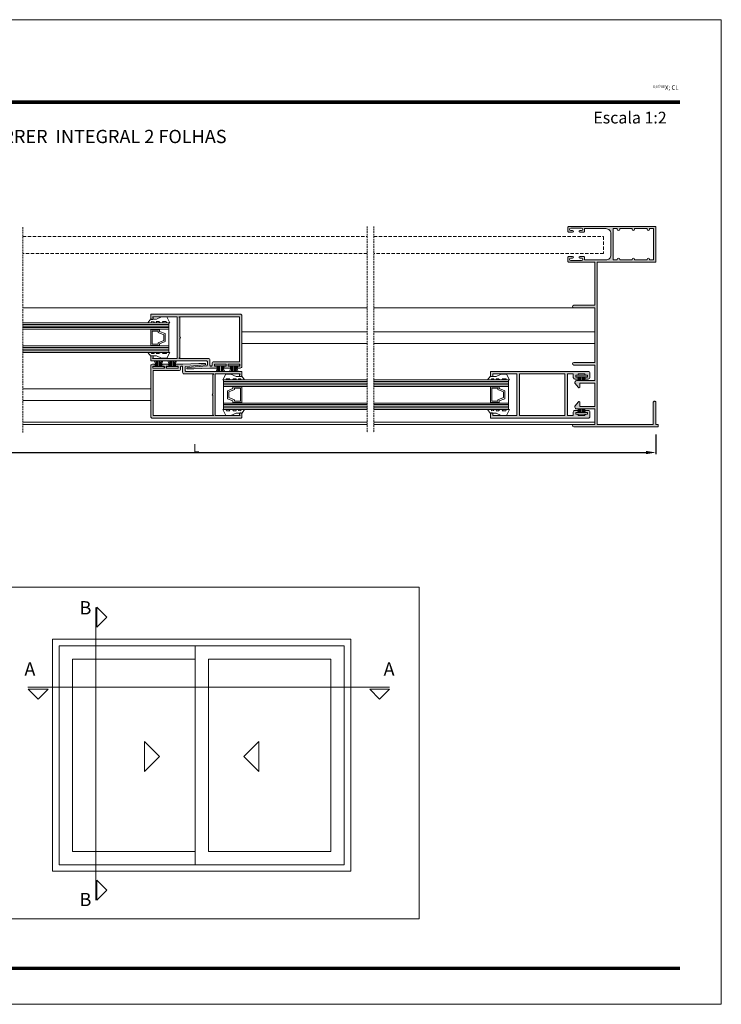
# Model space of a CAD drawing. Units: millimetres. Extents: x 624 to 1044, y -766 to -469.
# Drawn here: x 833 to 1044, y -766 to -469 of the extents above; entities that cross this region are included whole.
import ezdxf

# ---------------------------------------------------------------- set-up
doc = ezdxf.new("R2010")
doc.units = ezdxf.units.MM
doc.linetypes.add('DASHEDX2', pattern=[1.5, 1, -0.5])
doc.linetypes.add('TRAZOS2', pattern=[0.375, 0.25, -0.125])
doc.layers.get('0').update_dxf_attribs({"lineweight": 9})
doc.layers.add('LIMITES', color=141, linetype='Continuous', lineweight=9)
doc.layers.add('PERFIL', color=7, linetype='Continuous', lineweight=9)
doc.layers.add('TEXTO CABEÇALHO TABELA CORTE', color=7, linetype='Continuous')
doc.layers.add('VIDRO', color=7, linetype='Continuous', lineweight=5, true_color=0x00d900)
doc.styles.add('ROMANS', font='ROMANS.shx', dxfattribs={"width": 0.85, "oblique": 10, "height": 2.5})
doc.dimstyles.new('1-1', dxfattribs={"dimtxt": 2.5, "dimasz": 3, "dimexe": 0.5, "dimexo": 3, "dimgap": 0.1, "dimtad": 1, "dimzin": 0, "dimdsep": 46, "dimtxsty": 'ROMANS', "dimcen": 0.1, "dimclrd": 256, "dimclre": 256, "dimclrt": 256, "dimadec": 0, "dimazin": 0, "dimtp": 0.2, "dimtm": 0.2, "dimtfac": 0.2, "dimtmove": 0, "dimatfit": 3, "dimfxl": 0, "dimtolj": 1, "dimtzin": 0, "dimarcsym": 0})

# ---------------------------------------------------------------- blocks, each defined once
blk = doc.blocks.new('*D1')
at = {"lineweight": -2}
for p, q in [((747.37, -593.98), (747.37, -599.93)), ((1024.68, -593.98), (1024.68, -599.93)), ((750.37, -599.43), (1021.68, -599.43))]:
    blk.add_line(p, q, dxfattribs=at)
for points in [[(750.37, -598.93), (750.37, -599.93), (747.37, -599.43)], [(1021.68, -598.93), (1021.68, -599.93), (1024.68, -599.43)]]:
    blk.add_solid(points)
at = {"layer": 'DEFPOINTS', "color": 0}
for p in [(747.37, -590.98), (1024.68, -590.98), (1024.68, -599.43)]:
    blk.add_point(p, dxfattribs=at)
at = {"insert": (886.02, -598.08), "char_height": 2.5, "attachment_point": 5, "style": 'ROMANS'}
blk.add_mtext('\\A1;L', dxfattribs=at)

msp = doc.modelspace()

# ---------------------------------------------------------------- hatches: boundary and pattern name
at = {"layer": 'PERFIL'}
h = msp.add_hatch(color=256, dxfattribs=at)
edge = h.paths.add_edge_path(flags=16)
edge.add_line((1017.551, -541.355), (1017.551, -541.155))
edge.add_arc((1017.926, -541.155), 0.375, 0, 180, ccw=False)
edge.add_line((1018.301, -541.155), (1018.301, -541.355))
edge.add_line((1018.301, -541.355), (1022.051, -541.355))
edge.add_line((1022.051, -541.355), (1022.051, -541.155))
edge.add_arc((1022.426, -541.155), 0.375, 0, 180, ccw=False)
edge.add_line((1022.801, -541.155), (1022.801, -541.355))
edge.add_line((1022.801, -541.355), (1024.001, -541.355))
edge.add_line((1024.001, -541.355), (1024.001, -531.905))
edge.add_line((1024.001, -531.905), (1022.801, -531.905))
edge.add_line((1022.801, -531.905), (1022.801, -532.105))
edge.add_arc((1022.426, -532.105), 0.375, -180, 0, ccw=False)
edge.add_line((1022.051, -532.105), (1022.051, -531.905))
edge.add_line((1022.051, -531.905), (1018.301, -531.905))
edge.add_line((1018.301, -531.905), (1018.301, -532.105))
edge.add_arc((1017.926, -532.105), 0.375, -180, 0, ccw=False)
edge.add_line((1017.551, -532.105), (1017.551, -531.905))
edge.add_line((1017.551, -531.905), (1013.801, -531.905))
edge.add_line((1013.801, -531.905), (1013.801, -532.105))
edge.add_arc((1013.426, -532.105), 0.375, -180, 0, ccw=False)
edge.add_line((1013.051, -532.105), (1013.051, -531.905))
edge.add_line((1013.051, -531.905), (1011.851, -531.905))
edge.add_line((1011.851, -531.905), (1011.851, -541.355))
edge.add_line((1011.851, -541.355), (1013.051, -541.355))
edge.add_line((1013.051, -541.355), (1013.051, -541.155))
edge.add_arc((1013.426, -541.155), 0.375, 0, 180, ccw=False)
edge.add_line((1013.801, -541.155), (1013.801, -541.355))
edge.add_line((1013.801, -541.355), (1017.551, -541.355))
edge = h.paths.add_edge_path()
edge.add_line((1001.776, -532.98), (1002.926, -532.98))
edge.add_arc((1002.926, -532.73), 0.25, 270, 360)
edge.add_line((1003.176, -532.73), (1003.176, -531.905))
edge.add_line((1003.176, -531.905), (1009.651, -531.905))
edge.add_arc((1009.651, -533.405), 1.5, 0, 90, ccw=False)
edge.add_line((1011.151, -533.405), (1011.151, -539.855))
edge.add_arc((1009.651, -539.855), 1.5, -90, 0, ccw=False)
edge.add_line((1009.651, -541.355), (1003.176, -541.355))
edge.add_line((1003.176, -541.355), (1003.176, -540.53))
edge.add_arc((1002.926, -540.53), 0.25, 0, 90)
edge.add_line((1002.926, -540.28), (1001.776, -540.28))
edge.add_arc((1001.776, -540.53), 0.25, 90, 270)
edge.add_line((1001.776, -540.78), (1002.301, -540.78))
edge.add_arc((1002.301, -541.155), 0.375, -90, 90, ccw=False)
edge.add_line((1002.301, -541.53), (999.051, -541.53))
edge.add_arc((999.051, -541.155), 0.375, 90, 270, ccw=False)
edge.add_line((999.051, -540.78), (999.576, -540.78))
edge.add_arc((999.576, -540.53), 0.25, 270, 450)
edge.add_line((999.576, -540.28), (998.426, -540.28))
edge.add_arc((998.426, -540.53), 0.25, 90, 180)
edge.add_line((998.176, -540.53), (998.176, -541.805))
edge.add_arc((998.426, -541.805), 0.25, 180, 270)
edge.add_line((998.426, -542.055), (1006.276, -542.055))
edge.add_line((1006.276, -542.055), (1006.276, -555.03))
edge.add_line((1006.276, -555.03), (999.901, -555.03))
edge.add_arc((999.901, -555.405), 0.375, 90, 270)
edge.add_line((999.901, -555.78), (1006.276, -555.78))
edge.add_line((1006.276, -555.78), (1006.276, -572.28))
edge.add_line((1006.276, -572.28), (999.901, -572.28))
edge.add_arc((999.901, -572.655), 0.375, 90, 270)
edge.add_line((999.901, -573.03), (1006.276, -573.03))
edge.add_line((1006.276, -573.03), (1006.276, -577.755))
edge.add_line((1006.276, -577.755), (1000.776, -577.755))
edge.add_arc((1000.776, -578.255), 0.5, 90, 180)
edge.add_line((1000.276, -578.255), (1000.276, -578.53))
edge.add_line((1000.276, -578.53), (1001.331, -579.86))
edge.add_arc((1001.526, -579.705), 0.25, 218.39217, 360)
edge.add_line((1001.776, -579.705), (1001.776, -578.505))
edge.add_line((1001.776, -578.505), (1006.276, -578.505))
edge.add_line((1006.276, -578.505), (1006.276, -585.505))
edge.add_line((1006.276, -585.505), (1006.276, -578.505))
edge.add_line((1006.276, -578.505), (1006.276, -585.505))
edge.add_line((1006.276, -585.505), (1001.776, -585.505))
edge.add_line((1001.776, -585.505), (1001.776, -584.305))
edge.add_arc((1001.526, -584.305), 0.25, 0, 141.60783)
edge.add_line((1001.331, -584.149), (1000.276, -585.48))
edge.add_line((1000.276, -585.48), (1000.276, -585.755))
edge.add_arc((1000.776, -585.755), 0.5, 180, 270)
edge.add_line((1000.776, -586.255), (1006.276, -586.255))
edge.add_line((1006.276, -586.255), (1006.276, -590.98))
edge.add_line((1006.276, -590.98), (999.901, -590.98))
edge.add_arc((999.901, -591.355), 0.375, 90, 270)
edge.add_line((999.901, -591.73), (1024.676, -591.73))
edge.add_line((1024.676, -591.73), (1025.176, -591.73))
edge.add_arc((1025.176, -591.48), 0.25, 270, 360)
edge.add_line((1025.426, -591.48), (1025.426, -591.23))
edge.add_arc((1025.176, -591.23), 0.25, 0, 90)
edge.add_line((1025.176, -590.98), (1024.676, -590.98))
edge.add_line((1024.676, -590.98), (1024.676, -584.23))
edge.add_arc((1024.426, -584.23), 0.25, 0, 90)
edge.add_line((1024.426, -583.98), (1024.176, -583.98))
edge.add_arc((1024.176, -584.23), 0.25, 90, 180)
edge.add_line((1023.926, -584.23), (1023.926, -590.98))
edge.add_line((1023.926, -590.98), (1007.026, -590.98))
edge.add_line((1007.026, -590.98), (1007.026, -542.055))
edge.add_line((1007.026, -542.055), (1024.451, -542.055))
edge.add_arc((1024.451, -541.805), 0.25, 270, 360)
edge.add_line((1024.701, -541.805), (1024.701, -531.455))
edge.add_arc((1024.451, -531.455), 0.25, 0, 90)
edge.add_line((1024.451, -531.205), (998.426, -531.205))
edge.add_arc((998.426, -531.455), 0.25, 90, 180)
edge.add_line((998.176, -531.455), (998.176, -532.73))
edge.add_arc((998.426, -532.73), 0.25, 180, 270)
edge.add_line((998.426, -532.98), (999.576, -532.98))
edge.add_arc((999.576, -532.73), 0.25, 270, 450)
edge.add_line((999.576, -532.48), (999.051, -532.48))
edge.add_arc((999.051, -532.105), 0.375, 90, 270, ccw=False)
edge.add_line((999.051, -531.73), (1002.301, -531.73))
edge.add_arc((1002.301, -532.105), 0.375, -90, 90, ccw=False)
edge.add_line((1002.301, -532.48), (1001.776, -532.48))
edge.add_arc((1001.776, -532.73), 0.25, 90, 270)
edge = h.paths.add_edge_path()
edge.add_line((982.776, -582.005), (982.776, -588.305))
edge.add_line((982.776, -588.305), (975.526, -588.305))
edge.add_line((975.526, -588.305), (975.526, -587.755))
edge.add_arc((975.276, -587.755), 0.25, 0, 90)
edge.add_line((975.276, -587.505), (975.026, -587.505))
edge.add_arc((975.026, -587.755), 0.25, 90, 180)
edge.add_line((974.776, -587.755), (974.776, -588.805))
edge.add_arc((975.026, -588.805), 0.25, 180, 270)
edge.add_line((975.026, -589.055), (1004.276, -589.055))
edge.add_arc((1004.276, -588.555), 0.5, 270, 360)
edge.add_line((1004.776, -588.555), (1004.776, -587.255))
edge.add_arc((1004.276, -587.255), 0.5, 0, 90)
edge.add_line((1004.276, -586.755), (1003.526, -586.755))
edge.add_arc((1003.526, -587.005), 0.25, 90, 180)
edge.add_line((1003.276, -587.005), (1003.276, -587.105))
edge.add_arc((1003.526, -587.105), 0.25, 180, 270)
edge.add_line((1003.526, -587.355), (1004.026, -587.355))
edge.add_line((1004.026, -587.355), (1004.026, -587.905))
edge.add_line((1004.026, -587.905), (1003.526, -587.905))
edge.add_arc((1003.526, -588.155), 0.25, 90, 180)
edge.add_line((1003.276, -588.155), (1003.276, -588.305))
edge.add_line((1003.276, -588.305), (1001.276, -588.305))
edge.add_line((1001.276, -588.305), (1001.276, -588.155))
edge.add_arc((1001.026, -588.155), 0.25, 0, 90)
edge.add_line((1001.026, -587.905), (1000.526, -587.905))
edge.add_line((1000.526, -587.905), (1000.526, -587.355))
edge.add_line((1000.526, -587.355), (1001.026, -587.355))
edge.add_arc((1001.026, -587.105), 0.25, 270, 360)
edge.add_line((1001.276, -587.105), (1001.276, -587.005))
edge.add_arc((1001.026, -587.005), 0.25, 0, 90)
edge.add_line((1001.026, -586.755), (1000.276, -586.755))
edge.add_arc((1000.276, -587.255), 0.5, 90, 180)
edge.add_line((999.776, -587.255), (999.776, -588.305))
edge.add_line((999.776, -588.305), (998.026, -588.305))
edge.add_line((998.026, -588.305), (998.026, -586.755))
edge.add_line((998.026, -586.755), (998.026, -582.005))
edge.add_line((998.026, -582.005), (998.026, -577.255))
edge.add_line((998.026, -577.255), (998.026, -575.705))
edge.add_line((998.026, -575.705), (999.776, -575.705))
edge.add_line((999.776, -575.705), (999.776, -576.755))
edge.add_arc((1000.276, -576.755), 0.5, 180, 270)
edge.add_line((1000.276, -577.255), (1001.026, -577.255))
edge.add_arc((1001.026, -577.005), 0.25, 270, 360)
edge.add_line((1001.276, -577.005), (1001.276, -576.905))
edge.add_arc((1001.026, -576.905), 0.25, 0, 90)
edge.add_line((1001.026, -576.655), (1000.526, -576.655))
edge.add_line((1000.526, -576.655), (1000.526, -576.105))
edge.add_line((1000.526, -576.105), (1001.026, -576.105))
edge.add_arc((1001.026, -575.855), 0.25, 270, 360)
edge.add_line((1001.276, -575.855), (1001.276, -575.705))
edge.add_line((1001.276, -575.705), (1003.276, -575.705))
edge.add_line((1003.276, -575.705), (1003.276, -575.855))
edge.add_arc((1003.526, -575.855), 0.25, 180, 270)
edge.add_line((1003.526, -576.105), (1004.026, -576.105))
edge.add_line((1004.026, -576.105), (1004.026, -576.655))
edge.add_line((1004.026, -576.655), (1003.526, -576.655))
edge.add_arc((1003.526, -576.905), 0.25, 90, 180)
edge.add_line((1003.276, -576.905), (1003.276, -577.005))
edge.add_arc((1003.526, -577.005), 0.25, 180, 270)
edge.add_line((1003.526, -577.255), (1004.276, -577.255))
edge.add_arc((1004.276, -576.755), 0.5, 270, 360)
edge.add_line((1004.776, -576.755), (1004.776, -575.455))
edge.add_arc((1004.276, -575.455), 0.5, 0, 90)
edge.add_line((1004.276, -574.955), (975.026, -574.955))
edge.add_arc((975.026, -575.205), 0.25, 90, 180)
edge.add_line((974.776, -575.205), (974.776, -576.255))
edge.add_arc((975.026, -576.255), 0.25, 180, 270)
edge.add_line((975.026, -576.505), (975.276, -576.505))
edge.add_arc((975.276, -576.255), 0.25, 270, 360)
edge.add_line((975.526, -576.255), (975.526, -575.705))
edge.add_line((975.526, -575.705), (982.776, -575.705))
edge.add_line((982.776, -575.705), (982.776, -582.005))
h.paths.add_polyline_path([(983.526, -582.005), (983.526, -588.305), (997.276, -588.305), (997.276, -587.355), (997.276, -582.005), (997.276, -576.655), (997.276, -575.705), (983.526, -575.705)], flags=16)
h = msp.add_hatch(color=256, dxfattribs=at)
edge = h.paths.add_edge_path(flags=16)
edge.add_arc((882.398, -575.205), 0.5, 180, 270)
edge.add_line((882.398, -575.705), (891.273, -575.705))
edge.add_line((891.273, -575.705), (891.023, -575.955))
edge.add_line((891.023, -575.955), (891.023, -581.755))
edge.add_line((891.023, -581.755), (890.773, -582.005))
edge.add_line((890.773, -582.005), (891.023, -582.255))
edge.add_line((891.023, -582.255), (891.023, -588.055))
edge.add_line((891.023, -588.055), (891.273, -588.305))
edge.add_line((891.273, -588.305), (873.023, -588.305))
edge.add_line((873.023, -588.305), (873.023, -574.705))
edge.add_line((873.023, -574.705), (880.773, -574.705))
edge.add_arc((880.773, -574.205), 0.5, 270, 360)
edge.add_line((881.273, -574.205), (881.273, -573.655))
edge.add_arc((881.523, -573.655), 0.25, 90, 180, ccw=False)
edge.add_line((881.523, -573.405), (881.648, -573.405))
edge.add_arc((881.648, -573.655), 0.25, 0, 90, ccw=False)
edge.add_line((881.898, -573.655), (881.898, -575.205))
edge = h.paths.add_edge_path()
edge.add_line((879.973, -572.805), (881.866, -572.805))
edge.add_arc((881.866, -571.555), 1.25, 270, 272.92072)
edge.add_line((881.929, -572.803), (886.798, -572.555))
edge.add_line((886.798, -572.555), (888.698, -572.555))
edge.add_arc((888.698, -572.755), 0.2, -84.83123, 90, ccw=False)
edge.add_line((888.716, -572.954), (882.875, -573.482))
edge.add_arc((882.898, -573.731), 0.25, 95.16877, 180)
edge.add_line((882.648, -573.731), (882.648, -574.705))
edge.add_arc((882.898, -574.705), 0.25, 180, 270)
edge.add_line((882.898, -574.955), (899.523, -574.955))
edge.add_arc((899.523, -575.205), 0.25, 0, 90, ccw=False)
edge.add_line((899.773, -575.205), (899.773, -576.255))
edge.add_arc((899.523, -576.255), 0.25, -90, 0, ccw=False)
edge.add_line((899.523, -576.505), (899.273, -576.505))
edge.add_arc((899.273, -576.255), 0.25, 180, 270, ccw=False)
edge.add_line((899.023, -576.255), (899.023, -575.955))
edge.add_line((899.023, -575.955), (899.273, -575.705))
edge.add_line((899.273, -575.705), (891.773, -575.705))
edge.add_line((891.773, -575.705), (891.773, -588.305))
edge.add_line((891.773, -588.305), (899.273, -588.305))
edge.add_line((899.273, -588.305), (899.023, -588.055))
edge.add_line((899.023, -588.055), (899.023, -587.755))
edge.add_arc((899.273, -587.755), 0.25, 90, 180, ccw=False)
edge.add_line((899.273, -587.505), (899.523, -587.505))
edge.add_arc((899.523, -587.755), 0.25, 0, 90, ccw=False)
edge.add_line((899.773, -587.755), (899.773, -588.805))
edge.add_arc((899.523, -588.805), 0.25, -90, 0, ccw=False)
edge.add_line((899.523, -589.055), (872.773, -589.055))
edge.add_arc((872.773, -588.555), 0.5, 180, 270, ccw=False)
edge.add_line((872.273, -588.555), (872.273, -573.305))
edge.add_arc((872.773, -573.305), 0.5, 90, 180, ccw=False)
edge.add_line((872.773, -572.805), (873.373, -572.805))
edge.add_arc((873.373, -573.055), 0.25, 0, 90, ccw=False)
edge.add_line((873.623, -573.055), (873.623, -573.155))
edge.add_arc((873.373, -573.155), 0.25, -90, 0, ccw=False)
edge.add_line((873.373, -573.405), (872.873, -573.405))
edge.add_line((872.873, -573.405), (872.873, -573.955))
edge.add_line((872.873, -573.955), (876.373, -573.955))
edge.add_line((876.373, -573.955), (876.373, -573.405))
edge.add_line((876.373, -573.405), (875.873, -573.405))
edge.add_arc((875.873, -573.155), 0.25, 180, 270, ccw=False)
edge.add_line((875.623, -573.155), (875.623, -573.055))
edge.add_arc((875.873, -573.055), 0.25, 90, 180, ccw=False)
edge.add_line((875.873, -572.805), (877.473, -572.805))
edge.add_arc((877.473, -573.055), 0.25, 0, 90, ccw=False)
edge.add_line((877.723, -573.055), (877.723, -573.155))
edge.add_arc((877.473, -573.155), 0.25, -90, 0, ccw=False)
edge.add_line((877.473, -573.405), (876.973, -573.405))
edge.add_line((876.973, -573.405), (876.973, -573.955))
edge.add_line((876.973, -573.955), (880.523, -573.955))
edge.add_line((880.523, -573.955), (880.523, -573.405))
edge.add_line((880.523, -573.405), (879.973, -573.405))
edge.add_arc((879.973, -573.155), 0.25, 180, 270, ccw=False)
edge.add_line((879.723, -573.155), (879.723, -573.055))
edge.add_arc((879.973, -573.055), 0.25, 90, 180, ccw=False)
edge = h.paths.add_edge_path(flags=16)
edge.add_arc((889.648, -571.555), 0.5, 0, 90)
edge.add_line((889.648, -571.055), (880.773, -571.055))
edge.add_line((880.773, -571.055), (881.023, -570.805))
edge.add_line((881.023, -570.805), (881.023, -565.005))
edge.add_line((881.023, -565.005), (881.273, -564.755))
edge.add_line((881.273, -564.755), (881.023, -564.505))
edge.add_line((881.023, -564.505), (881.023, -558.705))
edge.add_line((881.023, -558.705), (880.773, -558.455))
edge.add_line((880.773, -558.455), (899.023, -558.455))
edge.add_line((899.023, -558.455), (899.023, -572.055))
edge.add_line((899.023, -572.055), (891.273, -572.055))
edge.add_arc((891.273, -572.555), 0.5, 90, 180)
edge.add_line((890.773, -572.555), (890.773, -573.105))
edge.add_arc((890.523, -573.105), 0.25, -90, 0, ccw=False)
edge.add_line((890.523, -573.355), (890.398, -573.355))
edge.add_arc((890.398, -573.105), 0.25, 180, 270, ccw=False)
edge.add_line((890.148, -573.105), (890.148, -571.555))
edge = h.paths.add_edge_path()
edge.add_line((892.073, -573.955), (890.179, -573.955))
edge.add_arc((890.179, -575.205), 1.25, 90, 92.92072)
edge.add_line((890.116, -573.956), (885.248, -574.205))
edge.add_line((885.248, -574.205), (883.348, -574.205))
edge.add_arc((883.348, -574.005), 0.2, 95.16877, 270, ccw=False)
edge.add_line((883.33, -573.805), (889.17, -573.277))
edge.add_arc((889.148, -573.028), 0.25, 275.16877, 360)
edge.add_line((889.398, -573.028), (889.398, -572.055))
edge.add_arc((889.148, -572.055), 0.25, 0, 90)
edge.add_line((889.148, -571.805), (872.523, -571.805))
edge.add_arc((872.523, -571.555), 0.25, 180, 270, ccw=False)
edge.add_line((872.273, -571.555), (872.273, -570.505))
edge.add_arc((872.523, -570.505), 0.25, 90, 180, ccw=False)
edge.add_line((872.523, -570.255), (872.773, -570.255))
edge.add_arc((872.773, -570.505), 0.25, 0, 90, ccw=False)
edge.add_line((873.023, -570.505), (873.023, -570.805))
edge.add_line((873.023, -570.805), (872.773, -571.055))
edge.add_line((872.773, -571.055), (880.273, -571.055))
edge.add_line((880.273, -571.055), (880.273, -558.455))
edge.add_line((880.273, -558.455), (872.773, -558.455))
edge.add_line((872.773, -558.455), (873.023, -558.705))
edge.add_line((873.023, -558.705), (873.023, -559.005))
edge.add_arc((872.773, -559.005), 0.25, -90, 0, ccw=False)
edge.add_line((872.773, -559.255), (872.523, -559.255))
edge.add_arc((872.523, -559.005), 0.25, 180, 270, ccw=False)
edge.add_line((872.273, -559.005), (872.273, -557.955))
edge.add_arc((872.523, -557.955), 0.25, 90, 180, ccw=False)
edge.add_line((872.523, -557.705), (899.273, -557.705))
edge.add_arc((899.273, -558.205), 0.5, 0, 90, ccw=False)
edge.add_line((899.773, -558.205), (899.773, -573.455))
edge.add_arc((899.273, -573.455), 0.5, -90, 0, ccw=False)
edge.add_line((899.273, -573.955), (898.673, -573.955))
edge.add_arc((898.673, -573.705), 0.25, 180, 270, ccw=False)
edge.add_line((898.423, -573.705), (898.423, -573.605))
edge.add_arc((898.673, -573.605), 0.25, 90, 180, ccw=False)
edge.add_line((898.673, -573.355), (899.173, -573.355))
edge.add_line((899.173, -573.355), (899.173, -572.805))
edge.add_line((899.173, -572.805), (895.673, -572.805))
edge.add_line((895.673, -572.805), (895.673, -573.355))
edge.add_line((895.673, -573.355), (896.173, -573.355))
edge.add_arc((896.173, -573.605), 0.25, 0, 90, ccw=False)
edge.add_line((896.423, -573.605), (896.423, -573.705))
edge.add_arc((896.173, -573.705), 0.25, -90, 0, ccw=False)
edge.add_line((896.173, -573.955), (894.573, -573.955))
edge.add_arc((894.573, -573.705), 0.25, 180, 270, ccw=False)
edge.add_line((894.323, -573.705), (894.323, -573.605))
edge.add_arc((894.573, -573.605), 0.25, 90, 180, ccw=False)
edge.add_line((894.573, -573.355), (895.073, -573.355))
edge.add_line((895.073, -573.355), (895.073, -572.805))
edge.add_line((895.073, -572.805), (891.523, -572.805))
edge.add_line((891.523, -572.805), (891.523, -573.355))
edge.add_line((891.523, -573.355), (892.073, -573.355))
edge.add_arc((892.073, -573.605), 0.25, 0, 90, ccw=False)
edge.add_line((892.323, -573.605), (892.323, -573.705))
edge.add_arc((892.073, -573.705), 0.25, -90, 0, ccw=False)

# ---------------------------------------------------------------- linework, layer by layer
for p, q in [((833.741, -555.78), (937.571, -555.78)), ((939.57, -555.78), (999.901, -555.78)), ((899.773, -563.005), (937.571, -563.005)), ((939.57, -563.005), (1006.276, -563.005)), ((899.773, -566.505), (937.571, -566.505)), ((939.57, -566.505), (1006.276, -566.505)), ((873.678, -572.575), (873.308, -571.8)), ((873.678, -573.449), (873.678, -572.575)), ((873.902, -572.543), (873.78, -571.8)), ((873.902, -573.449), (873.902, -572.543)), ((874.136, -573.449), (874.136, -571.8)), ((874.415, -573.449), (874.415, -571.8)), ((874.873, -573.449), (874.873, -571.8)), ((875.169, -573.449), (875.169, -571.8)), ((875.404, -572.526), (875.505, -571.8)), ((875.404, -573.449), (875.404, -572.526)), ((875.627, -572.608), (875.944, -571.8)), ((875.627, -573.449), (875.627, -572.608)), ((877.787, -572.575), (877.416, -571.8)), ((877.787, -573.449), (877.787, -572.575)), ((878.01, -572.543), (877.888, -571.8)), ((878.01, -573.449), (878.01, -572.543)), ((878.244, -573.449), (878.244, -571.8)), ((878.524, -573.449), (878.524, -571.8)), ((878.981, -573.449), (878.981, -571.8)), ((879.278, -573.449), (879.278, -571.8)), ((879.512, -572.526), (879.613, -571.8)), ((879.512, -573.449), (879.512, -572.526)), ((879.735, -572.608), (880.052, -571.8)), ((879.735, -573.449), (879.735, -572.608)), ((892.304, -574.147), (891.987, -574.955)), ((892.304, -573.306), (892.304, -574.147)), ((892.527, -574.228), (892.426, -574.955)), ((892.527, -573.306), (892.527, -574.228)), ((892.762, -573.306), (892.762, -574.955)), ((893.058, -573.306), (893.058, -574.955)), ((893.516, -573.306), (893.516, -574.955)), ((893.795, -573.306), (893.795, -574.955)), ((894.029, -573.306), (894.029, -574.212)), ((894.029, -574.212), (894.152, -574.955)), ((894.253, -573.306), (894.253, -574.18)), ((894.253, -574.18), (894.624, -574.955)), ((896.385, -574.147), (896.068, -574.955)), ((896.385, -573.306), (896.385, -574.147)), ((896.609, -574.228), (896.508, -574.955)), ((896.609, -573.306), (896.609, -574.228)), ((896.843, -573.306), (896.843, -574.955)), ((897.139, -573.306), (897.139, -574.955)), ((897.597, -573.306), (897.597, -574.955)), ((897.876, -573.306), (897.876, -574.955)), ((898.111, -573.306), (898.111, -574.212)), ((898.111, -574.212), (898.233, -574.955)), ((898.334, -573.306), (898.334, -574.18)), ((898.334, -574.18), (898.705, -574.955)), ((1001.302, -576.605), (1001.302, -577.755)), ((1001.525, -576.605), (1001.525, -577.755)), ((1001.76, -576.605), (1001.76, -577.755)), ((1002.039, -576.605), (1002.039, -577.755)), ((1002.497, -576.605), (1002.497, -577.755)), ((1002.793, -576.605), (1002.793, -577.755)), ((1003.027, -576.605), (1003.027, -577.755)), ((1003.251, -576.605), (1003.251, -577.755)), ((833.741, -580.255), (872.273, -580.255)), ((833.741, -583.755), (872.273, -583.755)), ((1001.302, -587.405), (1001.302, -586.255)), ((1001.525, -587.405), (1001.525, -586.255)), ((1001.76, -587.405), (1001.76, -586.255)), ((1002.039, -587.405), (1002.039, -586.255)), ((1002.497, -587.405), (1002.497, -586.255)), ((1002.793, -587.405), (1002.793, -586.255)), ((1003.027, -587.405), (1003.027, -586.255)), ((1003.251, -587.405), (1003.251, -586.255)), ((833.741, -590.23), (937.571, -590.23)), ((833.741, -590.98), (937.571, -590.98)), ((939.57, -590.23), (1006.276, -590.23)), ((939.57, -590.98), (999.901, -590.98)), ((842.672, -655.755), (932.672, -655.755)), ((842.672, -725.755), (842.672, -655.755)), ((932.672, -655.755), (932.672, -725.755)), ((844.672, -657.755), (930.672, -657.755)), ((844.672, -723.755), (844.672, -657.755)), ((885.667, -657.755), (885.667, -723.755)), ((930.672, -657.755), (930.672, -723.755)), ((848.672, -719.755), (848.672, -661.755)), ((848.672, -661.755), (885.667, -661.755)), ((926.672, -661.755), (889.672, -661.755)), ((889.672, -661.755), (889.672, -719.755)), ((926.672, -719.755), (926.672, -661.755)), ((885.667, -719.755), (848.672, -719.755)), ((889.672, -719.755), (926.672, -719.755)), ((930.672, -723.755), (844.672, -723.755)), ((932.672, -725.755), (842.672, -725.755))]:
    msp.add_line(p, q)
at = {"color": 72, "true_color": 0x7fbb00, "const_width": 1.061}
for points in [[(1031.97, -493.723), (654.126, -493.723), (654.126, -493.723)], [(1031.97, -755.018), (654.126, -755.018), (654.126, -755.018)]]:
    msp.add_lwpolyline(points, dxfattribs=at)
at = {"linetype": 'TRAZOS2', "ltscale": 2}
for points in [[(833.741, -593.41), (833.741, -531.205)], [(937.571, -531.205), (937.571, -593.532)], [(939.57, -531.205), (939.57, -593.532)]]:
    msp.add_lwpolyline(points, dxfattribs=at)
for points in [[(1001.776, -532.98), (1002.926, -532.98, 0.4142136), (1003.176, -532.73), (1003.176, -531.905), (1009.651, -531.905, -0.4142136), (1011.151, -533.405), (1011.151, -539.855, -0.4142136), (1009.651, -541.355), (1003.176, -541.355), (1003.176, -540.53, 0.4142136), (1002.926, -540.28), (1001.776, -540.28, 1), (1001.776, -540.78), (1002.301, -540.78, -1), (1002.301, -541.53), (999.051, -541.53, -1), (999.051, -540.78), (999.576, -540.78, 1), (999.576, -540.28), (998.426, -540.28, 0.4142136), (998.176, -540.53), (998.176, -541.805, 0.4142136), (998.426, -542.055), (1006.276, -542.055), (1006.276, -555.03), (999.901, -555.03, 1), (999.901, -555.78), (1006.276, -555.78), (1006.276, -572.28), (999.901, -572.28, 1), (999.901, -573.03), (1006.276, -573.03), (1006.276, -577.755), (1000.776, -577.755, 0.4142136), (1000.276, -578.255), (1000.276, -578.53), (1001.331, -579.86, 0.7107144), (1001.776, -579.705), (1001.776, -578.505), (1006.276, -578.505), (1006.276, -585.505), (1006.276, -578.505), (1006.276, -585.505), (1001.776, -585.505), (1001.776, -584.305, 0.7107144), (1001.331, -584.149), (1000.276, -585.48), (1000.276, -585.755, 0.4142136), (1000.776, -586.255), (1006.276, -586.255), (1006.276, -590.98), (999.901, -590.98, 1), (999.901, -591.73), (1024.676, -591.73), (1025.176, -591.73, 0.4142136), (1025.426, -591.48), (1025.426, -591.23, 0.4142136), (1025.176, -590.98), (1024.676, -590.98), (1024.676, -584.23, 0.4142136), (1024.426, -583.98), (1024.176, -583.98, 0.4142136), (1023.926, -584.23), (1023.926, -590.98), (1007.026, -590.98), (1007.026, -542.055), (1024.451, -542.055, 0.4142136), (1024.701, -541.805), (1024.701, -531.455, 0.4142136), (1024.451, -531.205), (998.426, -531.205, 0.4142136), (998.176, -531.455), (998.176, -532.73, 0.4142136), (998.426, -532.98), (999.576, -532.98, 1), (999.576, -532.48), (999.051, -532.48, -1), (999.051, -531.73), (1002.301, -531.73, -1), (1002.301, -532.48), (1001.776, -532.48, 1)], [(1017.551, -541.355), (1017.551, -541.155, -1), (1018.301, -541.155), (1018.301, -541.355), (1022.051, -541.355), (1022.051, -541.155, -1), (1022.801, -541.155), (1022.801, -541.355), (1024.001, -541.355), (1024.001, -531.905), (1022.801, -531.905), (1022.801, -532.105, -1), (1022.051, -532.105), (1022.051, -531.905), (1018.301, -531.905), (1018.301, -532.105, -1), (1017.551, -532.105), (1017.551, -531.905), (1013.801, -531.905), (1013.801, -532.105, -1), (1013.051, -532.105), (1013.051, -531.905), (1011.851, -531.905), (1011.851, -541.355), (1013.051, -541.355), (1013.051, -541.155, -1), (1013.801, -541.155), (1013.801, -541.355)], [(892.073, -573.955), (890.179, -573.955, 0.0127447), (890.116, -573.956), (885.248, -574.205), (883.348, -574.205, -0.9558815), (883.33, -573.805), (889.17, -573.277, 0.3880312), (889.398, -573.028), (889.398, -572.055, 0.4142136), (889.148, -571.805), (872.523, -571.805, -0.4142136), (872.273, -571.555), (872.273, -570.505, -0.4142136), (872.523, -570.255), (872.773, -570.255, -0.4142136), (873.023, -570.505), (873.023, -570.805), (872.773, -571.055), (880.273, -571.055), (880.273, -558.455), (872.773, -558.455), (873.023, -558.705), (873.023, -559.005, -0.4142136), (872.773, -559.255), (872.523, -559.255, -0.4142136), (872.273, -559.005), (872.273, -557.955, -0.4142136), (872.523, -557.705), (899.273, -557.705, -0.4142136), (899.773, -558.205), (899.773, -573.455, -0.4142136), (899.273, -573.955), (898.673, -573.955, -0.4142136), (898.423, -573.705), (898.423, -573.605, -0.4142136), (898.673, -573.355), (899.173, -573.355), (899.173, -572.805), (895.673, -572.805), (895.673, -573.355), (896.173, -573.355, -0.4142136), (896.423, -573.605), (896.423, -573.705, -0.4142136), (896.173, -573.955), (894.573, -573.955, -0.4142136), (894.323, -573.705), (894.323, -573.605, -0.4142136), (894.573, -573.355), (895.073, -573.355), (895.073, -572.805), (891.523, -572.805), (891.523, -573.355), (892.073, -573.355, -0.4142136), (892.323, -573.605), (892.323, -573.705, -0.4142136)], [(890.148, -571.555, 0.4142136), (889.648, -571.055), (880.773, -571.055), (881.023, -570.805), (881.023, -565.005), (881.273, -564.755), (881.023, -564.505), (881.023, -558.705), (880.773, -558.455), (899.023, -558.455), (899.023, -572.055), (891.273, -572.055, 0.4142136), (890.773, -572.555), (890.773, -573.105, -0.4142136), (890.523, -573.355), (890.398, -573.355, -0.4142136), (890.148, -573.105)], [(879.973, -572.805), (881.866, -572.805, 0.0127447), (881.929, -572.803), (886.798, -572.555), (888.698, -572.555, -0.9558815), (888.716, -572.954), (882.875, -573.482, 0.3880312), (882.648, -573.731), (882.648, -574.705, 0.4142136), (882.898, -574.955), (899.523, -574.955, -0.4142136), (899.773, -575.205), (899.773, -576.255, -0.4142136), (899.523, -576.505), (899.273, -576.505, -0.4142136), (899.023, -576.255), (899.023, -575.955), (899.273, -575.705), (891.773, -575.705), (891.773, -588.305), (899.273, -588.305), (899.023, -588.055), (899.023, -587.755, -0.4142136), (899.273, -587.505), (899.523, -587.505, -0.4142136), (899.773, -587.755), (899.773, -588.805, -0.4142136), (899.523, -589.055), (872.773, -589.055, -0.4142136), (872.273, -588.555), (872.273, -573.305, -0.4142136), (872.773, -572.805), (873.373, -572.805, -0.4142136), (873.623, -573.055), (873.623, -573.155, -0.4142136), (873.373, -573.405), (872.873, -573.405), (872.873, -573.955), (876.373, -573.955), (876.373, -573.405), (875.873, -573.405, -0.4142136), (875.623, -573.155), (875.623, -573.055, -0.4142136), (875.873, -572.805), (877.473, -572.805, -0.4142136), (877.723, -573.055), (877.723, -573.155, -0.4142136), (877.473, -573.405), (876.973, -573.405), (876.973, -573.955), (880.523, -573.955), (880.523, -573.405), (879.973, -573.405, -0.4142136), (879.723, -573.155), (879.723, -573.055, -0.4142136)], [(881.898, -575.205, 0.4142136), (882.398, -575.705), (891.273, -575.705), (891.023, -575.955), (891.023, -581.755), (890.773, -582.005), (891.023, -582.255), (891.023, -588.055), (891.273, -588.305), (873.023, -588.305), (873.023, -574.705), (880.773, -574.705, 0.4142136), (881.273, -574.205), (881.273, -573.655, -0.4142136), (881.523, -573.405), (881.648, -573.405, -0.4142136), (881.898, -573.655)], [(982.776, -582.005), (982.776, -588.305), (975.526, -588.305), (975.526, -587.755, 0.4142136), (975.276, -587.505), (975.026, -587.505, 0.4142136), (974.776, -587.755), (974.776, -588.805, 0.4142136), (975.026, -589.055), (1004.276, -589.055, 0.4142136), (1004.776, -588.555), (1004.776, -587.255, 0.4142136), (1004.276, -586.755), (1003.526, -586.755, 0.4142136), (1003.276, -587.005), (1003.276, -587.105, 0.4142136), (1003.526, -587.355), (1004.026, -587.355), (1004.026, -587.905), (1003.526, -587.905, 0.4142136), (1003.276, -588.155), (1003.276, -588.305), (1001.276, -588.305), (1001.276, -588.155, 0.4142136), (1001.026, -587.905), (1000.526, -587.905), (1000.526, -587.355), (1001.026, -587.355, 0.4142136), (1001.276, -587.105), (1001.276, -587.005, 0.4142136), (1001.026, -586.755), (1000.276, -586.755, 0.4142136), (999.776, -587.255), (999.776, -588.305), (998.026, -588.305), (998.026, -586.755), (998.026, -582.005), (998.026, -577.255), (998.026, -575.705), (999.776, -575.705), (999.776, -576.755, 0.4142136), (1000.276, -577.255), (1001.026, -577.255, 0.4142136), (1001.276, -577.005), (1001.276, -576.905, 0.4142136), (1001.026, -576.655), (1000.526, -576.655), (1000.526, -576.105), (1001.026, -576.105, 0.4142136), (1001.276, -575.855), (1001.276, -575.705), (1003.276, -575.705), (1003.276, -575.855, 0.4142136), (1003.526, -576.105), (1004.026, -576.105), (1004.026, -576.655), (1003.526, -576.655, 0.4142136), (1003.276, -576.905), (1003.276, -577.005, 0.4142136), (1003.526, -577.255), (1004.276, -577.255, 0.4142136), (1004.776, -576.755), (1004.776, -575.455, 0.4142136), (1004.276, -574.955), (975.026, -574.955, 0.4142136), (974.776, -575.205), (974.776, -576.255, 0.4142136), (975.026, -576.505), (975.276, -576.505, 0.4142136), (975.526, -576.255), (975.526, -575.705), (982.776, -575.705)]]:
    msp.add_lwpolyline(points, format="xyb", close=True)
at = {"linetype": 'DASHEDX2'}
for points in [[(833.741, -534.244), (937.571, -534.244)], [(939.57, -534.244), (1008.905, -534.244), (1008.905, -539.372), (939.57, -539.372)], [(937.571, -539.372), (833.741, -539.372)]]:
    msp.add_lwpolyline(points, dxfattribs=at)
for points in [[(872.273, -559.128), (871.435, -560.267), (872.623, -560.267), (872.56, -559.955), (873.21, -559.98), (873.41, -560.267), (874.085, -560.267), (873.973, -559.955), (874.748, -559.942), (875.123, -560.267), (876.085, -560.267), (875.848, -559.942), (876.948, -559.955), (877.148, -560.267), (878.048, -560.267), (877.123, -558.485), (875.746, -558.523), (875.562, -558.513), (873.998, -559.236), (873.773, -559.245), (872.273, -559.245)], [(872.278, -567.13), (872.278, -567.267), (877.773, -567.267), (877.773, -562.267), (872.278, -562.267), (872.278, -562.38), (874.947, -562.38), (874.947, -562.88), (876.615, -563.567), (876.615, -565.942), (874.947, -566.63), (874.947, -567.13)], [(874.947, -562.38), (872.278, -562.38), (872.278, -567.13), (874.947, -567.13), (874.947, -566.63), (876.615, -565.942), (876.615, -563.567), (874.947, -562.88)], [(874.522, -562.805), (872.703, -562.805), (872.703, -566.705), (874.522, -566.705), (874.522, -566.3), (876.19, -565.613), (876.19, -563.896), (874.522, -563.209)], [(872.273, -570.406), (871.435, -569.267), (872.623, -569.267), (872.56, -569.58), (873.21, -569.555), (873.41, -569.267), (874.085, -569.267), (873.973, -569.58), (874.748, -569.592), (875.123, -569.267), (876.085, -569.267), (875.848, -569.592), (876.948, -569.58), (877.148, -569.267), (878.048, -569.267), (877.123, -571.002), (875.746, -570.965), (875.562, -570.974), (873.998, -570.251), (873.773, -570.242), (872.273, -570.242)], [(895.028, -572.806), (891.528, -572.806), (891.528, -573.306), (895.028, -573.306)], [(899.11, -572.806), (895.61, -572.806), (895.61, -573.306), (899.11, -573.306)], [(872.903, -573.949), (876.403, -573.949), (876.403, -573.449), (872.903, -573.449)], [(877.011, -573.949), (880.511, -573.949), (880.511, -573.449), (877.011, -573.449)], [(899.773, -576.353), (900.61, -577.492), (899.423, -577.492), (899.485, -577.18), (898.835, -577.205), (898.635, -577.492), (897.96, -577.492), (898.073, -577.18), (897.298, -577.167), (896.923, -577.492), (895.96, -577.492), (896.198, -577.167), (895.098, -577.18), (894.898, -577.492), (893.998, -577.492), (894.923, -575.757), (896.3, -575.794), (896.483, -575.785), (898.048, -576.508), (898.273, -576.517), (899.773, -576.517)], [(974.776, -576.353), (973.939, -577.492), (975.126, -577.492), (975.064, -577.18), (975.714, -577.205), (975.914, -577.492), (976.589, -577.492), (976.476, -577.18), (977.251, -577.167), (977.626, -577.492), (978.589, -577.492), (978.351, -577.167), (979.451, -577.18), (979.651, -577.492), (980.551, -577.492), (979.626, -575.757), (978.249, -575.794), (978.066, -575.785), (976.501, -576.508), (976.276, -576.517), (974.776, -576.517)], [(983.526, -582.005), (983.526, -588.305), (997.276, -588.305), (997.276, -588.305), (997.276, -587.355), (997.276, -587.355), (997.276, -582.005), (997.276, -576.655), (997.276, -576.655), (997.276, -575.705), (997.276, -575.705), (983.526, -575.705)], [(1004.036, -576.105), (1000.536, -576.105), (1000.536, -576.605), (1004.036, -576.605)], [(899.767, -579.63), (899.767, -579.492), (894.273, -579.492), (894.273, -584.492), (899.767, -584.492), (899.767, -584.38), (897.099, -584.38), (897.099, -583.88), (895.43, -583.192), (895.43, -580.817), (897.099, -580.13), (897.099, -579.63)], [(897.099, -584.38), (899.767, -584.38), (899.767, -579.63), (897.099, -579.63), (897.099, -580.13), (895.43, -580.817), (895.43, -583.192), (897.099, -583.88)], [(897.524, -583.955), (899.342, -583.955), (899.342, -580.055), (897.524, -580.055), (897.524, -580.459), (895.855, -581.146), (895.855, -582.863), (897.524, -583.55)], [(974.782, -579.63), (974.782, -579.492), (980.276, -579.492), (980.276, -584.492), (974.782, -584.492), (974.782, -584.38), (977.45, -584.38), (977.45, -583.88), (979.119, -583.192), (979.119, -580.817), (977.45, -580.13), (977.45, -579.63)], [(977.45, -584.38), (974.782, -584.38), (974.782, -579.63), (977.45, -579.63), (977.45, -580.13), (979.119, -580.817), (979.119, -583.192), (977.45, -583.88)], [(977.025, -583.955), (975.207, -583.955), (975.207, -580.055), (977.025, -580.055), (977.025, -580.459), (978.694, -581.146), (978.694, -582.863), (977.025, -583.55)], [(899.773, -587.631), (900.61, -586.492), (899.423, -586.492), (899.485, -586.805), (898.835, -586.78), (898.635, -586.492), (897.96, -586.492), (898.073, -586.805), (897.298, -586.817), (896.923, -586.492), (895.96, -586.492), (896.198, -586.817), (895.098, -586.805), (894.898, -586.492), (893.998, -586.492), (894.923, -588.274), (896.3, -588.236), (896.483, -588.246), (898.048, -587.523), (898.273, -587.514), (899.773, -587.514)], [(974.776, -587.631), (973.939, -586.492), (975.126, -586.492), (975.064, -586.805), (975.714, -586.78), (975.914, -586.492), (976.589, -586.492), (976.476, -586.805), (977.251, -586.817), (977.626, -586.492), (978.589, -586.492), (978.351, -586.817), (979.451, -586.805), (979.651, -586.492), (980.551, -586.492), (979.626, -588.274), (978.249, -588.236), (978.066, -588.246), (976.501, -587.523), (976.276, -587.514), (974.776, -587.514)], [(1004.036, -587.905), (1000.536, -587.905), (1000.536, -587.405), (1004.036, -587.405)], [(829.271, -740.054), (829.271, -640.054), (953.251, -640.054), (953.251, -740.054)], [(856.022, -652.118), (856.022, -646.118), (859.022, -649.118)], [(835.322, -670.855), (841.322, -670.855), (838.322, -673.855)], [(938.354, -670.855), (944.354, -670.855), (941.354, -673.855)], [(870.437, -695.621), (870.437, -686.621), (874.937, -691.121)], [(904.907, -695.621), (904.907, -686.621), (900.407, -691.121)], [(856.022, -734.455), (856.022, -728.455), (859.022, -731.455)]]:
    msp.add_lwpolyline(points, close=True)
for points in [[(855.722, -734.455), (855.722, -646.218)], [(835.222, -670.255), (944.354, -670.255)]]:
    msp.add_lwpolyline(points)
at = {"layer": 'LIMITES', "color": 151}
msp.add_lwpolyline([(624.408, -468.871), (624.408, -765.871), (1044.451, -765.871), (1044.451, -468.871)], close=True, dxfattribs=at)
at = {"layer": 'VIDRO'}
for points in [[(833.741, -562.267), (877.773, -562.267), (877.773, -560.267), (833.741, -560.267)], [(877.773, -560.767), (833.741, -560.767)], [(877.773, -561.267), (833.741, -561.267)], [(877.773, -561.767), (833.741, -561.767)], [(833.741, -569.267), (877.773, -569.267), (877.773, -567.267), (833.741, -567.267)], [(877.773, -567.767), (833.741, -567.767)], [(877.773, -568.267), (833.741, -568.267)], [(877.773, -568.767), (833.741, -568.767)], [(937.571, -577.492), (894.273, -577.492), (894.273, -579.492), (937.571, -579.492)], [(894.273, -577.992), (937.571, -577.992)], [(894.273, -578.492), (937.571, -578.492)], [(894.273, -578.992), (937.571, -578.992)], [(939.57, -577.492), (980.276, -577.492), (980.276, -579.492), (939.57, -579.492)], [(980.276, -577.992), (939.57, -577.992)], [(980.276, -578.492), (939.57, -578.492)], [(980.276, -578.992), (939.57, -578.992)], [(937.571, -584.492), (894.273, -584.492), (894.273, -586.492), (937.571, -586.492)], [(894.273, -584.992), (937.571, -584.992)], [(939.57, -584.492), (980.276, -584.492), (980.276, -586.492), (939.57, -586.492)], [(980.276, -584.992), (939.57, -584.992)], [(894.273, -585.492), (937.571, -585.492)], [(894.273, -585.992), (937.571, -585.992)], [(980.276, -585.492), (939.57, -585.492)], [(980.276, -585.992), (939.57, -585.992)]]:
    msp.add_lwpolyline(points, dxfattribs=at)

# ---------------------------------------------------------------- texts
at = {"style": 'ROMANS'}
for s, p in [('B', (850.79, -648.261)), ('A', (834.161, -666.744)), ('A', (942.544, -666.744)), ('B', (850.79, -736.253))]:
    msp.add_text(s, height=4, dxfattribs=at).set_placement(p)
at = {"color": 72, "true_color": 0x7fbb00}
for s, insert, char_height, width, attachment_point in [('{\\fArial|b1|i1|c0|p34;\\H0.75X;SÉRIE\\H1.333X; CL}', (1031.553, -489.358), 5.65714, 43.12103, 6), ('{\\fArial|b1|i1|c0|p34;Escala 1:2}', (1016.899, -496.64), 3.53571, 129.343, 2)]:
    msp.add_mtext(s, dxfattribs=dict(at, insert=insert, char_height=char_height, width=width, attachment_point=attachment_point))
at = {"layer": 'TEXTO CABEÇALHO TABELA CORTE', "insert": (843.048, -502.101), "char_height": 4, "width": 274.36393, "attachment_point": 2}
msp.add_mtext('{\\fArial|b1|i1|c0|p34;JANELA DE CORRER  INTEGRAL 2 FOLHAS}', dxfattribs=at)

# ---------------------------------------------------------------- dimensions: what is measured, and where the dimension line sits
dim = msp.add_linear_dim(base=(1024.676, -599.428), p1=(747.369, -590.98), p2=(1024.676, -590.98), text='L', dimstyle='1-1', override={"dimtxt": 2.5})
dim.commit()
dim.dimension.update_dxf_attribs({"geometry": '*D1', "text_midpoint": (886.023, -598.078)})

doc.saveas('drawing.dxf')
